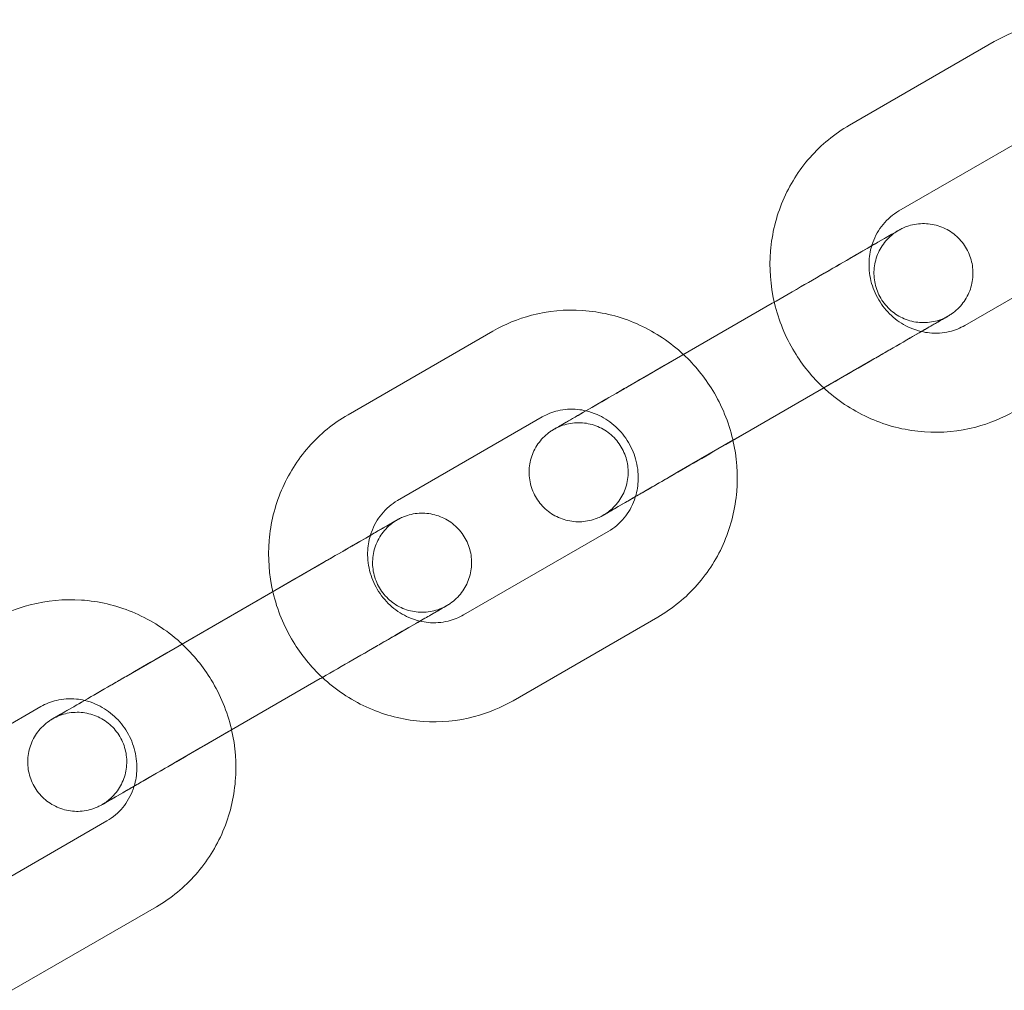
# Model space of a CAD drawing. Units: millimetres. Extents: x 0 to 19836, y -6289 to 4046.
# Drawn here: x 14365 to 14424, y 152 to 210 of the extents above; entities that cross this region are included whole.
import ezdxf

# ---------------------------------------------------------------- set-up
doc = ezdxf.new("R2010")
doc.units = ezdxf.units.MM

# ---------------------------------------------------------------- blocks, each defined once
blk = doc.blocks.new('A$C1c3f0fb2')
at = {"color": 0, "linetype": 'Continuous', "lineweight": 0}
for p, q in [((13924.227, 2585.66), (13915.457, 2580.598)), ((13927.226, 2580.463), (13918.456, 2575.401)), ((13922.456, 2568.473), (13931.225, 2573.535)), ((13905.215, 2566.6), (13913.985, 2571.662)), ((13910.777, 2569.81), (13902.007, 2564.748)), ((13893.847, 2568.121), (13885.078, 2563.059)), ((13908.214, 2561.403), (13916.984, 2566.465)), ((13913.776, 2564.613), (13908.402, 2561.511)), ((13896.847, 2562.924), (13888.077, 2557.862)), ((13908.402, 2561.511), (13905.007, 2559.551)), ((13892.076, 2550.933), (13900.846, 2555.995)), ((13874.836, 2549.06), (13883.605, 2554.122)), ((13880.398, 2552.27), (13871.628, 2547.208)), ((13895.076, 2545.737), (13903.846, 2550.799)), ((13877.835, 2543.864), (13886.605, 2548.926)), ((13883.397, 2547.074), (13878.023, 2543.972)), ((13866.468, 2545.385), (13857.698, 2540.323)), ((13878.023, 2543.972), (13874.627, 2542.012)), ((13861.697, 2533.394), (13870.467, 2538.456)), ((13864.697, 2528.198), (13873.467, 2533.26))]:
    blk.add_line(p, q, dxfattribs=at)
for points, knots in [([(13935.782, 2584.247), (13935.681, 2584.341), (13935.579, 2584.433), (13934.663, 2585.219), (13933.741, 2585.786), (13931.774, 2586.597), (13930.731, 2586.843), (13928.633, 2586.986), (13927.579, 2586.888), (13925.75, 2586.408), (13924.96, 2586.083), (13924.227, 2585.66)], [5.52813, 5.52813, 5.52813, 5.52813, 5.569788, 5.569788, 5.894305, 5.894305, 6.215823, 6.215823, 6.533605, 6.533605, 6.791115, 6.791115, 6.791115, 6.791115]), ([(13915.457, 2580.598), (13914.563, 2580.082), (13913.754, 2579.419), (13912.386, 2577.867), (13911.828, 2576.978), (13911.015, 2575.058), (13910.763, 2574.027), (13910.591, 2571.946), (13910.668, 2570.896), (13910.901, 2569.882)], [0.50793, 0.50793, 0.50793, 0.50793, 0.821923, 0.821923, 1.137164, 1.137164, 1.455561, 1.455561, 1.771305, 1.771305, 1.771305, 1.771305]), ([(13918.456, 2575.401), (13918.092, 2575.191), (13917.766, 2574.916), (13917.23, 2574.265), (13917.017, 2573.892), (13916.848, 2573.421), (13916.827, 2573.356), (13916.807, 2573.291)], [0.5079301, 0.5079301, 0.5079301, 0.5079301, 0.8541775, 0.8541775, 1.1926062, 1.1926062, 1.2458151, 1.2458151, 1.2458151, 1.2458151]), ([(13913.985, 2571.662), (13914.617, 2572.026), (13915.228, 2572.379), (13916.305, 2573.001), (13916.786, 2573.279), (13917.573, 2573.733), (13917.888, 2573.915), (13918.315, 2574.161), (13918.411, 2574.216), (13918.448, 2574.238), (13918.448, 2574.238), (13918.455, 2574.242), (13918.456, 2574.243), (13918.46, 2574.245), (13918.463, 2574.246), (13918.469, 2574.25), (13918.473, 2574.252), (13918.492, 2574.263), (13918.51, 2574.272), (13918.559, 2574.299), (13918.593, 2574.316), (13918.727, 2574.382), (13918.831, 2574.425), (13919.237, 2574.57), (13919.559, 2574.629), (13920.196, 2574.643), (13920.52, 2574.598), (13921.129, 2574.411), (13921.422, 2574.266), (13921.941, 2573.897), (13922.174, 2573.668), (13922.551, 2573.154), (13922.7, 2572.863), (13922.896, 2572.256), (13922.945, 2571.933), (13922.941, 2571.296), (13922.886, 2570.974), (13922.681, 2570.371), (13922.528, 2570.082), (13922.144, 2569.573), (13921.908, 2569.348), (13921.613, 2569.144), (13921.58, 2569.123), (13921.535, 2569.094), (13921.522, 2569.086), (13921.5, 2569.073), (13921.491, 2569.067), (13921.478, 2569.059), (13921.474, 2569.057), (13921.467, 2569.053), (13921.464, 2569.051), (13921.459, 2569.048), (13921.457, 2569.047), (13921.449, 2569.042), (13921.449, 2569.042), (13921.445, 2569.04), (13921.444, 2569.039), (13921.438, 2569.036), (13921.433, 2569.033), (13921.402, 2569.015), (13921.358, 2568.99), (13921.148, 2568.869), (13920.893, 2568.721), (13920.336, 2568.4), (13920.089, 2568.257), (13919.813, 2568.098)], [0, 0, 0, 0, 2.270098, 2.270098, 4.499202, 4.499202, 6.729844, 6.729844, 8.96021, 8.96021, 9.038117, 9.038117, 9.052183, 9.052183, 9.066431, 9.066431, 9.080658, 9.080658, 9.137926, 9.137926, 9.250012, 9.250012, 9.586562, 9.586562, 10.543489, 10.543489, 11.499323, 11.499323, 12.455234, 12.455234, 13.411144, 13.411144, 14.367053, 14.367053, 15.322962, 15.322962, 16.278871, 16.278871, 17.234781, 17.234781, 18.19069, 18.19069, 18.308429, 18.308429, 18.352582, 18.352582, 18.385761, 18.385761, 18.399834, 18.399834, 18.414094, 18.414094, 18.428307, 18.428307, 18.485434, 18.485434, 18.597473, 18.597473, 18.933524, 18.933524, 19.944095, 19.944095, 22.233953, 22.233953, 23.626803, 23.626803, 23.626803, 23.626803]), ([(13910.777, 2569.81), (13911.409, 2570.175), (13912.078, 2570.561), (13913.375, 2571.309), (13914.019, 2571.681), (13915.215, 2572.372), (13915.783, 2572.699), (13916.769, 2573.269), (13917.201, 2573.518), (13917.878, 2573.909), (13918.131, 2574.055), (13918.353, 2574.183), (13918.402, 2574.211), (13918.431, 2574.228), (13918.435, 2574.23), (13918.438, 2574.232), (13918.439, 2574.232), (13918.439, 2574.232), (13918.439, 2574.232), (13918.438, 2574.232), (13918.438, 2574.232), (13918.435, 2574.23), (13918.434, 2574.23), (13918.43, 2574.227), (13918.428, 2574.226), (13918.425, 2574.224), (13918.423, 2574.223), (13918.419, 2574.221), (13918.415, 2574.219), (13918.396, 2574.207), (13918.379, 2574.197), (13918.331, 2574.167), (13918.3, 2574.147), (13918.176, 2574.064), (13918.086, 2573.996), (13917.758, 2573.717), (13917.545, 2573.468), (13917.214, 2572.923), (13917.091, 2572.621), (13916.948, 2572), (13916.926, 2571.674), (13916.986, 2571.039), (13917.068, 2570.723), (13917.324, 2570.139), (13917.501, 2569.865), (13917.928, 2569.391), (13918.183, 2569.187), (13918.737, 2568.872), (13919.043, 2568.757), (13919.668, 2568.633), (13919.994, 2568.62), (13920.627, 2568.699), (13920.941, 2568.79), (13921.264, 2568.943), (13921.299, 2568.961), (13921.347, 2568.986), (13921.36, 2568.993), (13921.383, 2569.005), (13921.392, 2569.01), (13921.406, 2569.018), (13921.41, 2569.02), (13921.417, 2569.024), (13921.42, 2569.026), (13921.426, 2569.029), (13921.428, 2569.03), (13921.436, 2569.035), (13921.436, 2569.035), (13921.438, 2569.036), (13921.438, 2569.036), (13921.438, 2569.036)], [0, 0, 0, 0, 2.269981, 2.269981, 4.498961, 4.498961, 6.72941, 6.72941, 8.95978, 8.95978, 11.190047, 11.190047, 12.293853, 12.293853, 12.569505, 12.569505, 12.661477, 12.661477, 12.672859, 12.672859, 12.750415, 12.750415, 12.779579, 12.779579, 12.793699, 12.793699, 12.800735, 12.800735, 12.814996, 12.814996, 12.87256, 12.87256, 12.984646, 12.984646, 13.321179, 13.321179, 14.277575, 14.277575, 15.233427, 15.233427, 16.189338, 16.189338, 17.145247, 17.145247, 18.101156, 18.101156, 19.057066, 19.057066, 20.012975, 20.012975, 20.968884, 20.968884, 21.924794, 21.924794, 22.042542, 22.042542, 22.086697, 22.086697, 22.119867, 22.119867, 22.133925, 22.133925, 22.148158, 22.148158, 22.162412, 22.162412, 22.219931, 22.219931, 22.284165, 22.284165, 22.284165, 22.284165]), ([(13916.807, 2573.291), (13916.708, 2572.959), (13916.652, 2572.608), (13916.634, 2571.841), (13916.687, 2571.422), (13916.916, 2570.622), (13917.088, 2570.24), (13917.534, 2569.545), (13917.806, 2569.232), (13918.426, 2568.7), (13918.774, 2568.482), (13919.36, 2568.226), (13919.585, 2568.152), (13919.813, 2568.098)], [1.245815, 1.245815, 1.245815, 1.245815, 1.515302, 1.515302, 1.824954, 1.824954, 2.127361, 2.127361, 2.428013, 2.428013, 2.732055, 2.732055, 2.914338, 2.914338, 2.914338, 2.914338]), ([(13910.901, 2569.882), (13910.906, 2569.862), (13910.911, 2569.841), (13911.162, 2568.779), (13911.574, 2567.776), (13912.618, 2566.059), (13913.216, 2565.325), (13913.902, 2564.686)], [1.7713052, 1.7713052, 1.7713052, 1.7713052, 1.7776315, 1.7776315, 2.1024577, 2.1024577, 2.3868901, 2.3868901, 2.3868901, 2.3868901]), ([(13905.403, 2566.708), (13905.302, 2566.802), (13905.2, 2566.893), (13904.284, 2567.679), (13903.362, 2568.247), (13901.395, 2569.057), (13900.352, 2569.303), (13898.254, 2569.447), (13897.2, 2569.349), (13895.37, 2568.868), (13894.581, 2568.544), (13893.847, 2568.121)], [5.52813, 5.52813, 5.52813, 5.52813, 5.569788, 5.569788, 5.894305, 5.894305, 6.215823, 6.215823, 6.533605, 6.533605, 6.791115, 6.791115, 6.791115, 6.791115]), ([(13921.438, 2569.036), (13921.438, 2569.036), (13921.438, 2569.036), (13921.436, 2569.035), (13921.431, 2569.032), (13921.402, 2569.015), (13921.358, 2568.99), (13921.152, 2568.871), (13920.905, 2568.728), (13920.239, 2568.344), (13919.813, 2568.098), (13918.835, 2567.534), (13918.272, 2567.209), (13917.45, 2566.734), (13917.219, 2566.601), (13916.984, 2566.465)], [22.284165, 22.284165, 22.284165, 22.284165, 22.33203, 22.33203, 22.668197, 22.668197, 23.678901, 23.678901, 25.913479, 25.913479, 28.142251, 28.142251, 30.372545, 30.372545, 31.21647, 31.21647, 31.21647, 31.21647]), ([(13919.813, 2568.098), (13919.977, 2568.06), (13920.141, 2568.033), (13920.716, 2567.976), (13921.126, 2568.005), (13921.847, 2568.178), (13922.163, 2568.304), (13922.456, 2568.473)], [2.914338, 2.914338, 2.914338, 2.914338, 3.0448319, 3.0448319, 3.3713261, 3.3713261, 3.6495227, 3.6495227, 3.6495227, 3.6495227]), ([(13919.813, 2568.098), (13919.648, 2568.002), (13919.472, 2567.901), (13918.794, 2567.51), (13918.228, 2567.183), (13917.032, 2566.492), (13916.387, 2566.12), (13915.13, 2565.394), (13914.501, 2565.032), (13913.903, 2564.686)], [23.626803, 23.626803, 23.626803, 23.626803, 24.463776, 24.463776, 26.694467, 26.694467, 28.925002, 28.925002, 31.059217, 31.059217, 31.059217, 31.059217]), ([(13902.494, 2558.101), (13902.246, 2557.958), (13902.017, 2557.826), (13901.418, 2557.48), (13901.103, 2557.298), (13900.676, 2557.052), (13900.58, 2556.996), (13900.544, 2556.975), (13900.543, 2556.975), (13900.536, 2556.971), (13900.535, 2556.97), (13900.531, 2556.968), (13900.528, 2556.967), (13900.522, 2556.963), (13900.518, 2556.961), (13900.499, 2556.95), (13900.482, 2556.941), (13900.432, 2556.914), (13900.399, 2556.897), (13900.264, 2556.831), (13900.16, 2556.788), (13899.754, 2556.643), (13899.433, 2556.584), (13898.795, 2556.57), (13898.471, 2556.615), (13897.862, 2556.802), (13897.569, 2556.947), (13897.05, 2557.316), (13896.817, 2557.545), (13896.44, 2558.059), (13896.292, 2558.35), (13896.096, 2558.957), (13896.046, 2559.279), (13896.051, 2559.917), (13896.105, 2560.239), (13896.31, 2560.842), (13896.463, 2561.131), (13896.847, 2561.639), (13897.083, 2561.865), (13897.378, 2562.068), (13897.411, 2562.09), (13897.456, 2562.119), (13897.469, 2562.127), (13897.491, 2562.14), (13897.5, 2562.146), (13897.513, 2562.154), (13897.517, 2562.156), (13897.524, 2562.16), (13897.528, 2562.162), (13897.533, 2562.165), (13897.535, 2562.166), (13897.542, 2562.17), (13897.543, 2562.171), (13897.546, 2562.173), (13897.547, 2562.174), (13897.553, 2562.177), (13897.558, 2562.18), (13897.589, 2562.198), (13897.633, 2562.223), (13897.843, 2562.344), (13898.099, 2562.492), (13898.781, 2562.886), (13899.212, 2563.135), (13900.197, 2563.703), (13900.763, 2564.03), (13901.959, 2564.721), (13902.604, 2565.093), (13903.905, 2565.844), (13904.579, 2566.232), (13905.215, 2566.6)], [3.336552, 3.336552, 3.336552, 3.336552, 4.499202, 4.499202, 6.729844, 6.729844, 8.96021, 8.96021, 9.038117, 9.038117, 9.052183, 9.052183, 9.066431, 9.066431, 9.080658, 9.080658, 9.137926, 9.137926, 9.250012, 9.250012, 9.586562, 9.586562, 10.543489, 10.543489, 11.499323, 11.499323, 12.455234, 12.455234, 13.411144, 13.411144, 14.367053, 14.367053, 15.322962, 15.322962, 16.278871, 16.278871, 17.234781, 17.234781, 18.19069, 18.19069, 18.308429, 18.308429, 18.352582, 18.352582, 18.385761, 18.385761, 18.399834, 18.399834, 18.414094, 18.414094, 18.428307, 18.428307, 18.485434, 18.485434, 18.597473, 18.597473, 18.933524, 18.933524, 19.944095, 19.944095, 22.233953, 22.233953, 24.463776, 24.463776, 26.694467, 26.694467, 28.925002, 28.925002, 31.209976, 31.209976, 31.209976, 31.209976]), ([(13908.402, 2561.512), (13908.397, 2561.533), (13908.392, 2561.555), (13908.14, 2562.618), (13907.728, 2563.621), (13906.685, 2565.337), (13906.088, 2566.07), (13905.403, 2566.708)], [4.9125454, 4.9125454, 4.9125454, 4.9125454, 4.9192242, 4.9192242, 5.2440504, 5.2440504, 5.5281302, 5.5281302, 5.5281302, 5.5281302]), ([(13900.553, 2556.981), (13900.553, 2556.981), (13900.553, 2556.981), (13900.553, 2556.981), (13900.553, 2556.981), (13900.556, 2556.983), (13900.557, 2556.983), (13900.561, 2556.986), (13900.563, 2556.987), (13900.567, 2556.989), (13900.568, 2556.989), (13900.572, 2556.992), (13900.576, 2556.994), (13900.595, 2557.006), (13900.612, 2557.016), (13900.66, 2557.046), (13900.691, 2557.066), (13900.815, 2557.149), (13900.905, 2557.217), (13901.234, 2557.496), (13901.446, 2557.745), (13901.777, 2558.29), (13901.9, 2558.592), (13902.043, 2559.213), (13902.065, 2559.539), (13902.005, 2560.174), (13901.923, 2560.49), (13901.667, 2561.074), (13901.49, 2561.348), (13901.063, 2561.821), (13900.808, 2562.026), (13900.254, 2562.341), (13899.948, 2562.456), (13899.323, 2562.58), (13898.997, 2562.592), (13898.364, 2562.514), (13898.05, 2562.423), (13897.727, 2562.27), (13897.692, 2562.252), (13897.644, 2562.227), (13897.631, 2562.22), (13897.609, 2562.208), (13897.599, 2562.203), (13897.586, 2562.195), (13897.582, 2562.193), (13897.574, 2562.189), (13897.571, 2562.187), (13897.565, 2562.184), (13897.563, 2562.183), (13897.556, 2562.178), (13897.555, 2562.178), (13897.553, 2562.177), (13897.553, 2562.177), (13897.553, 2562.177), (13897.553, 2562.177), (13897.555, 2562.178), (13897.56, 2562.181), (13897.59, 2562.198), (13897.633, 2562.223), (13897.84, 2562.342), (13898.086, 2562.485), (13898.752, 2562.869), (13899.178, 2563.115), (13900.156, 2563.679), (13900.719, 2564.004), (13901.541, 2564.479), (13901.772, 2564.612), (13902.007, 2564.748)], [12.661477, 12.661477, 12.661477, 12.661477, 12.672859, 12.672859, 12.750415, 12.750415, 12.779579, 12.779579, 12.793699, 12.793699, 12.800735, 12.800735, 12.814996, 12.814996, 12.87256, 12.87256, 12.984646, 12.984646, 13.321179, 13.321179, 14.277575, 14.277575, 15.233427, 15.233427, 16.189338, 16.189338, 17.145247, 17.145247, 18.101156, 18.101156, 19.057066, 19.057066, 20.012975, 20.012975, 20.968884, 20.968884, 21.924794, 21.924794, 22.042542, 22.042542, 22.086697, 22.086697, 22.119867, 22.119867, 22.133925, 22.133925, 22.148158, 22.148158, 22.162412, 22.162412, 22.219931, 22.219931, 22.284165, 22.284165, 22.33203, 22.33203, 22.668197, 22.668197, 23.678901, 23.678901, 25.913479, 25.913479, 28.142251, 28.142251, 30.372545, 30.372545, 31.21647, 31.21647, 31.21647, 31.21647]), ([(13913.902, 2564.686), (13914.002, 2564.594), (13914.104, 2564.503), (13915.019, 2563.718), (13915.941, 2563.15), (13917.907, 2562.34), (13918.951, 2562.094), (13921.049, 2561.95), (13922.103, 2562.048), (13923.932, 2562.529), (13924.722, 2562.853), (13925.455, 2563.276)], [2.38689, 2.38689, 2.38689, 2.38689, 2.428195, 2.428195, 2.752713, 2.752713, 3.07423, 3.07423, 3.392012, 3.392012, 3.649523, 3.649523, 3.649523, 3.649523]), ([(13885.078, 2563.059), (13884.184, 2562.543), (13883.375, 2561.88), (13882.007, 2560.328), (13881.449, 2559.438), (13880.636, 2557.519), (13880.384, 2556.488), (13880.211, 2554.407), (13880.288, 2553.357), (13880.522, 2552.342)], [0.50793, 0.50793, 0.50793, 0.50793, 0.821923, 0.821923, 1.137164, 1.137164, 1.455561, 1.455561, 1.771305, 1.771305, 1.771305, 1.771305]), ([(13899.494, 2563.298), (13899.329, 2563.336), (13899.163, 2563.364), (13898.586, 2563.421), (13898.177, 2563.392), (13897.456, 2563.219), (13897.139, 2563.093), (13896.847, 2562.924)], [6.0546215, 6.0546215, 6.0546215, 6.0546215, 6.1864246, 6.1864246, 6.5129187, 6.5129187, 6.7911154, 6.7911154, 6.7911154, 6.7911154]), ([(13902.494, 2558.101), (13902.594, 2558.434), (13902.651, 2558.787), (13902.669, 2559.556), (13902.616, 2559.975), (13902.387, 2560.775), (13902.214, 2561.157), (13901.769, 2561.852), (13901.496, 2562.165), (13900.876, 2562.697), (13900.528, 2562.915), (13899.945, 2563.17), (13899.721, 2563.244), (13899.494, 2563.298)], [4.386101, 4.386101, 4.386101, 4.386101, 4.656894, 4.656894, 4.966547, 4.966547, 5.268953, 5.268953, 5.569605, 5.569605, 5.873648, 5.873648, 6.054621, 6.054621, 6.054621, 6.054621]), ([(13908.214, 2561.403), (13907.582, 2561.038), (13906.913, 2560.652), (13905.617, 2559.904), (13904.972, 2559.532), (13903.776, 2558.841), (13903.209, 2558.514), (13902.222, 2557.944), (13901.79, 2557.695), (13901.114, 2557.304), (13900.861, 2557.158), (13900.639, 2557.03), (13900.589, 2557.002), (13900.56, 2556.985), (13900.556, 2556.982), (13900.553, 2556.981), (13900.553, 2556.981), (13900.553, 2556.981)], [0, 0, 0, 0, 2.269981, 2.269981, 4.498961, 4.498961, 6.72941, 6.72941, 8.95978, 8.95978, 11.190047, 11.190047, 12.293853, 12.293853, 12.569505, 12.569505, 12.661477, 12.661477, 12.661477, 12.661477]), ([(13903.846, 2550.799), (13904.74, 2551.315), (13905.548, 2551.978), (13906.916, 2553.53), (13907.474, 2554.419), (13908.288, 2556.339), (13908.54, 2557.37), (13908.712, 2559.45), (13908.635, 2560.498), (13908.402, 2561.512)], [3.649523, 3.649523, 3.649523, 3.649523, 3.963515, 3.963515, 4.278757, 4.278757, 4.597154, 4.597154, 4.912545, 4.912545, 4.912545, 4.912545]), ([(13905.007, 2559.551), (13904.375, 2559.186), (13903.763, 2558.834), (13902.965, 2558.373), (13902.721, 2558.232), (13902.494, 2558.101)], [0, 0, 0, 0, 2.270098, 2.270098, 3.336552, 3.336552, 3.336552, 3.336552]), ([(13888.077, 2557.862), (13887.713, 2557.652), (13887.387, 2557.376), (13886.851, 2556.725), (13886.638, 2556.352), (13886.469, 2555.882), (13886.448, 2555.817), (13886.428, 2555.751)], [0.5079301, 0.5079301, 0.5079301, 0.5079301, 0.8541775, 0.8541775, 1.1926062, 1.1926062, 1.2458151, 1.2458151, 1.2458151, 1.2458151]), ([(13900.846, 2555.995), (13901.21, 2556.205), (13901.536, 2556.481), (13902.073, 2557.132), (13902.285, 2557.505), (13902.454, 2557.974), (13902.475, 2558.037), (13902.494, 2558.101)], [3.6495227, 3.6495227, 3.6495227, 3.6495227, 3.9957702, 3.9957702, 4.3341989, 4.3341989, 4.3861007, 4.3861007, 4.3861007, 4.3861007]), ([(13883.605, 2554.122), (13884.237, 2554.487), (13884.849, 2554.84), (13885.926, 2555.461), (13886.407, 2555.739), (13887.194, 2556.193), (13887.509, 2556.375), (13887.936, 2556.622), (13888.032, 2556.677), (13888.068, 2556.698), (13888.069, 2556.698), (13888.076, 2556.702), (13888.077, 2556.703), (13888.081, 2556.705), (13888.084, 2556.707), (13888.09, 2556.71), (13888.094, 2556.713), (13888.113, 2556.723), (13888.131, 2556.733), (13888.18, 2556.76), (13888.213, 2556.777), (13888.348, 2556.842), (13888.452, 2556.886), (13888.858, 2557.031), (13889.179, 2557.09), (13889.817, 2557.104), (13890.141, 2557.059), (13890.75, 2556.871), (13891.043, 2556.727), (13891.562, 2556.358), (13891.795, 2556.128), (13892.172, 2555.614), (13892.32, 2555.323), (13892.516, 2554.717), (13892.566, 2554.394), (13892.561, 2553.757), (13892.507, 2553.435), (13892.302, 2552.831), (13892.149, 2552.542), (13891.765, 2552.034), (13891.529, 2551.808), (13891.234, 2551.605), (13891.201, 2551.583), (13891.156, 2551.555), (13891.143, 2551.547), (13891.121, 2551.533), (13891.112, 2551.528), (13891.099, 2551.52), (13891.095, 2551.518), (13891.088, 2551.513), (13891.084, 2551.511), (13891.079, 2551.508), (13891.077, 2551.507), (13891.07, 2551.503), (13891.069, 2551.503), (13891.066, 2551.5), (13891.065, 2551.5), (13891.059, 2551.497), (13891.054, 2551.494), (13891.023, 2551.476), (13890.979, 2551.451), (13890.769, 2551.329), (13890.513, 2551.182), (13889.957, 2550.86), (13889.71, 2550.718), (13889.434, 2550.559)], [0, 0, 0, 0, 2.270098, 2.270098, 4.499202, 4.499202, 6.729844, 6.729844, 8.96021, 8.96021, 9.038117, 9.038117, 9.052183, 9.052183, 9.066431, 9.066431, 9.080658, 9.080658, 9.137926, 9.137926, 9.250012, 9.250012, 9.586562, 9.586562, 10.543489, 10.543489, 11.499323, 11.499323, 12.455234, 12.455234, 13.411144, 13.411144, 14.367053, 14.367053, 15.322962, 15.322962, 16.278871, 16.278871, 17.234781, 17.234781, 18.19069, 18.19069, 18.308429, 18.308429, 18.352582, 18.352582, 18.385761, 18.385761, 18.399834, 18.399834, 18.414094, 18.414094, 18.428307, 18.428307, 18.485434, 18.485434, 18.597473, 18.597473, 18.933524, 18.933524, 19.944095, 19.944095, 22.233953, 22.233953, 23.626803, 23.626803, 23.626803, 23.626803]), ([(13880.398, 2552.27), (13881.03, 2552.635), (13881.699, 2553.021), (13882.995, 2553.77), (13883.64, 2554.142), (13884.836, 2554.832), (13885.403, 2555.16), (13886.39, 2555.729), (13886.822, 2555.979), (13887.499, 2556.369), (13887.751, 2556.515), (13887.973, 2556.643), (13888.023, 2556.672), (13888.052, 2556.689), (13888.056, 2556.691), (13888.059, 2556.693), (13888.059, 2556.693), (13888.059, 2556.693), (13888.059, 2556.693), (13888.059, 2556.693), (13888.059, 2556.693), (13888.056, 2556.691), (13888.055, 2556.69), (13888.051, 2556.688), (13888.049, 2556.687), (13888.046, 2556.685), (13888.044, 2556.684), (13888.04, 2556.681), (13888.036, 2556.679), (13888.017, 2556.668), (13888, 2556.658), (13887.952, 2556.628), (13887.921, 2556.608), (13887.797, 2556.524), (13887.707, 2556.456), (13887.378, 2556.177), (13887.166, 2555.928), (13886.835, 2555.384), (13886.712, 2555.081), (13886.569, 2554.46), (13886.547, 2554.134), (13886.607, 2553.5), (13886.689, 2553.183), (13886.945, 2552.6), (13887.122, 2552.325), (13887.549, 2551.852), (13887.804, 2551.647), (13888.358, 2551.332), (13888.664, 2551.218), (13889.289, 2551.093), (13889.615, 2551.081), (13890.248, 2551.159), (13890.562, 2551.25), (13890.885, 2551.404), (13890.92, 2551.421), (13890.968, 2551.446), (13890.981, 2551.453), (13891.003, 2551.465), (13891.013, 2551.471), (13891.026, 2551.478), (13891.03, 2551.48), (13891.038, 2551.484), (13891.041, 2551.486), (13891.047, 2551.49), (13891.049, 2551.491), (13891.057, 2551.495), (13891.057, 2551.495), (13891.059, 2551.496), (13891.059, 2551.497), (13891.059, 2551.497)], [0, 0, 0, 0, 2.269981, 2.269981, 4.498961, 4.498961, 6.72941, 6.72941, 8.95978, 8.95978, 11.190047, 11.190047, 12.293853, 12.293853, 12.569505, 12.569505, 12.661477, 12.661477, 12.672859, 12.672859, 12.750415, 12.750415, 12.779579, 12.779579, 12.793699, 12.793699, 12.800735, 12.800735, 12.814996, 12.814996, 12.87256, 12.87256, 12.984646, 12.984646, 13.321179, 13.321179, 14.277575, 14.277575, 15.233427, 15.233427, 16.189338, 16.189338, 17.145247, 17.145247, 18.101156, 18.101156, 19.057066, 19.057066, 20.012975, 20.012975, 20.968884, 20.968884, 21.924794, 21.924794, 22.042542, 22.042542, 22.086697, 22.086697, 22.119867, 22.119867, 22.133925, 22.133925, 22.148158, 22.148158, 22.162412, 22.162412, 22.219931, 22.219931, 22.284165, 22.284165, 22.284165, 22.284165]), ([(13886.428, 2555.751), (13886.329, 2555.42), (13886.273, 2555.069), (13886.254, 2554.301), (13886.308, 2553.882), (13886.536, 2553.082), (13886.709, 2552.701), (13887.155, 2552.006), (13887.427, 2551.693), (13888.047, 2551.16), (13888.395, 2550.942), (13888.98, 2550.687), (13889.206, 2550.612), (13889.434, 2550.559)], [1.245815, 1.245815, 1.245815, 1.245815, 1.515302, 1.515302, 1.824954, 1.824954, 2.127361, 2.127361, 2.428013, 2.428013, 2.732055, 2.732055, 2.914338, 2.914338, 2.914338, 2.914338]), ([(13880.522, 2552.342), (13880.527, 2552.322), (13880.531, 2552.302), (13880.783, 2551.24), (13881.195, 2550.237), (13882.239, 2548.52), (13882.837, 2547.786), (13883.523, 2547.147)], [1.7713052, 1.7713052, 1.7713052, 1.7713052, 1.7776315, 1.7776315, 2.1024577, 2.1024577, 2.3868901, 2.3868901, 2.3868901, 2.3868901]), ([(13875.023, 2549.169), (13874.923, 2549.262), (13874.821, 2549.354), (13873.905, 2550.14), (13872.983, 2550.707), (13871.016, 2551.518), (13869.973, 2551.764), (13867.875, 2551.908), (13866.821, 2551.809), (13864.991, 2551.329), (13864.201, 2551.004), (13863.468, 2550.581)], [5.52813, 5.52813, 5.52813, 5.52813, 5.569788, 5.569788, 5.894305, 5.894305, 6.215823, 6.215823, 6.533605, 6.533605, 6.791115, 6.791115, 6.791115, 6.791115]), ([(13891.059, 2551.497), (13891.059, 2551.497), (13891.059, 2551.496), (13891.057, 2551.495), (13891.052, 2551.492), (13891.022, 2551.475), (13890.979, 2551.45), (13890.772, 2551.331), (13890.526, 2551.189), (13889.86, 2550.805), (13889.434, 2550.559), (13888.456, 2549.994), (13887.893, 2549.669), (13887.071, 2549.195), (13886.84, 2549.061), (13886.605, 2548.926)], [22.284165, 22.284165, 22.284165, 22.284165, 22.33203, 22.33203, 22.668197, 22.668197, 23.678901, 23.678901, 25.913479, 25.913479, 28.142251, 28.142251, 30.372545, 30.372545, 31.21647, 31.21647, 31.21647, 31.21647]), ([(13889.434, 2550.559), (13889.268, 2550.463), (13889.092, 2550.361), (13888.415, 2549.97), (13887.849, 2549.643), (13886.653, 2548.953), (13886.008, 2548.581), (13884.751, 2547.855), (13884.122, 2547.492), (13883.524, 2547.147)], [23.626803, 23.626803, 23.626803, 23.626803, 24.463776, 24.463776, 26.694467, 26.694467, 28.925002, 28.925002, 31.059217, 31.059217, 31.059217, 31.059217]), ([(13889.434, 2550.559), (13889.597, 2550.521), (13889.762, 2550.493), (13890.337, 2550.437), (13890.747, 2550.465), (13891.467, 2550.638), (13891.784, 2550.765), (13892.076, 2550.933)], [2.914338, 2.914338, 2.914338, 2.914338, 3.0448319, 3.0448319, 3.3713261, 3.3713261, 3.6495227, 3.6495227, 3.6495227, 3.6495227]), ([(13872.115, 2540.562), (13871.867, 2540.418), (13871.638, 2540.286), (13871.039, 2539.941), (13870.724, 2539.759), (13870.297, 2539.513), (13870.201, 2539.457), (13870.164, 2539.436), (13870.164, 2539.436), (13870.157, 2539.432), (13870.156, 2539.431), (13870.152, 2539.429), (13870.149, 2539.427), (13870.143, 2539.424), (13870.139, 2539.421), (13870.12, 2539.411), (13870.102, 2539.401), (13870.053, 2539.375), (13870.019, 2539.357), (13869.885, 2539.292), (13869.781, 2539.248), (13869.375, 2539.104), (13869.053, 2539.044), (13868.416, 2539.03), (13868.092, 2539.075), (13867.483, 2539.263), (13867.19, 2539.407), (13866.671, 2539.776), (13866.438, 2540.006), (13866.061, 2540.52), (13865.912, 2540.811), (13865.716, 2541.417), (13865.667, 2541.74), (13865.671, 2542.377), (13865.726, 2542.7), (13865.931, 2543.303), (13866.084, 2543.592), (13866.468, 2544.1), (13866.704, 2544.326), (13866.999, 2544.529), (13867.032, 2544.551), (13867.077, 2544.58), (13867.09, 2544.587), (13867.112, 2544.601), (13867.121, 2544.606), (13867.134, 2544.614), (13867.138, 2544.617), (13867.145, 2544.621), (13867.148, 2544.623), (13867.153, 2544.626), (13867.155, 2544.627), (13867.163, 2544.631), (13867.163, 2544.631), (13867.167, 2544.634), (13867.168, 2544.634), (13867.174, 2544.637), (13867.179, 2544.64), (13867.21, 2544.658), (13867.254, 2544.684), (13867.464, 2544.805), (13867.719, 2544.953), (13868.402, 2545.347), (13868.833, 2545.595), (13869.818, 2546.164), (13870.384, 2546.491), (13871.58, 2547.181), (13872.225, 2547.553), (13873.526, 2548.304), (13874.199, 2548.693), (13874.836, 2549.06)], [3.336552, 3.336552, 3.336552, 3.336552, 4.499202, 4.499202, 6.729844, 6.729844, 8.96021, 8.96021, 9.038117, 9.038117, 9.052183, 9.052183, 9.066431, 9.066431, 9.080658, 9.080658, 9.137926, 9.137926, 9.250012, 9.250012, 9.586562, 9.586562, 10.543489, 10.543489, 11.499323, 11.499323, 12.455234, 12.455234, 13.411144, 13.411144, 14.367053, 14.367053, 15.322962, 15.322962, 16.278871, 16.278871, 17.234781, 17.234781, 18.19069, 18.19069, 18.308429, 18.308429, 18.352582, 18.352582, 18.385761, 18.385761, 18.399834, 18.399834, 18.414094, 18.414094, 18.428307, 18.428307, 18.485434, 18.485434, 18.597473, 18.597473, 18.933524, 18.933524, 19.944095, 19.944095, 22.233953, 22.233953, 24.463776, 24.463776, 26.694467, 26.694467, 28.925002, 28.925002, 31.209976, 31.209976, 31.209976, 31.209976]), ([(13878.023, 2543.972), (13878.018, 2543.994), (13878.013, 2544.015), (13877.761, 2545.079), (13877.349, 2546.081), (13876.306, 2547.797), (13875.709, 2548.53), (13875.023, 2549.169)], [4.9125454, 4.9125454, 4.9125454, 4.9125454, 4.9192242, 4.9192242, 5.2440504, 5.2440504, 5.5281302, 5.5281302, 5.5281302, 5.5281302]), ([(13870.173, 2539.441), (13870.173, 2539.441), (13870.173, 2539.441), (13870.174, 2539.441), (13870.174, 2539.441), (13870.177, 2539.443), (13870.178, 2539.444), (13870.182, 2539.446), (13870.184, 2539.447), (13870.187, 2539.449), (13870.189, 2539.45), (13870.193, 2539.453), (13870.197, 2539.455), (13870.216, 2539.466), (13870.233, 2539.476), (13870.281, 2539.506), (13870.312, 2539.526), (13870.436, 2539.61), (13870.526, 2539.678), (13870.854, 2539.957), (13871.067, 2540.206), (13871.398, 2540.75), (13871.521, 2541.053), (13871.664, 2541.674), (13871.686, 2542), (13871.626, 2542.634), (13871.544, 2542.951), (13871.288, 2543.534), (13871.111, 2543.809), (13870.684, 2544.282), (13870.429, 2544.487), (13869.875, 2544.802), (13869.569, 2544.916), (13868.944, 2545.041), (13868.618, 2545.053), (13867.985, 2544.975), (13867.671, 2544.884), (13867.348, 2544.73), (13867.313, 2544.713), (13867.265, 2544.688), (13867.252, 2544.681), (13867.229, 2544.669), (13867.22, 2544.663), (13867.206, 2544.656), (13867.203, 2544.654), (13867.195, 2544.65), (13867.192, 2544.648), (13867.186, 2544.645), (13867.184, 2544.643), (13867.176, 2544.639), (13867.176, 2544.639), (13867.174, 2544.638), (13867.174, 2544.638), (13867.174, 2544.638), (13867.174, 2544.638), (13867.176, 2544.639), (13867.181, 2544.642), (13867.21, 2544.659), (13867.254, 2544.684), (13867.46, 2544.803), (13867.707, 2544.945), (13868.373, 2545.329), (13868.799, 2545.575), (13869.777, 2546.14), (13870.34, 2546.465), (13871.162, 2546.939), (13871.393, 2547.073), (13871.628, 2547.208)], [12.661477, 12.661477, 12.661477, 12.661477, 12.672859, 12.672859, 12.750415, 12.750415, 12.779579, 12.779579, 12.793699, 12.793699, 12.800735, 12.800735, 12.814996, 12.814996, 12.87256, 12.87256, 12.984646, 12.984646, 13.321179, 13.321179, 14.277575, 14.277575, 15.233427, 15.233427, 16.189338, 16.189338, 17.145247, 17.145247, 18.101156, 18.101156, 19.057066, 19.057066, 20.012975, 20.012975, 20.968884, 20.968884, 21.924794, 21.924794, 22.042542, 22.042542, 22.086697, 22.086697, 22.119867, 22.119867, 22.133925, 22.133925, 22.148158, 22.148158, 22.162412, 22.162412, 22.219931, 22.219931, 22.284165, 22.284165, 22.33203, 22.33203, 22.668197, 22.668197, 23.678901, 23.678901, 25.913479, 25.913479, 28.142251, 28.142251, 30.372545, 30.372545, 31.21647, 31.21647, 31.21647, 31.21647]), ([(13883.523, 2547.147), (13883.623, 2547.054), (13883.725, 2546.964), (13884.639, 2546.178), (13885.562, 2545.611), (13887.528, 2544.8), (13888.571, 2544.554), (13890.669, 2544.41), (13891.724, 2544.509), (13893.553, 2544.989), (13894.343, 2545.314), (13895.076, 2545.737)], [2.38689, 2.38689, 2.38689, 2.38689, 2.428195, 2.428195, 2.752713, 2.752713, 3.07423, 3.07423, 3.392012, 3.392012, 3.649523, 3.649523, 3.649523, 3.649523]), ([(13869.115, 2545.758), (13868.95, 2545.797), (13868.784, 2545.824), (13868.207, 2545.881), (13867.797, 2545.853), (13867.077, 2545.68), (13866.76, 2545.553), (13866.468, 2545.385)], [6.0546215, 6.0546215, 6.0546215, 6.0546215, 6.1864246, 6.1864246, 6.5129187, 6.5129187, 6.7911154, 6.7911154, 6.7911154, 6.7911154]), ([(13872.115, 2540.562), (13872.215, 2540.895), (13872.272, 2541.248), (13872.29, 2542.017), (13872.236, 2542.436), (13872.008, 2543.236), (13871.835, 2543.617), (13871.39, 2544.312), (13871.117, 2544.625), (13870.497, 2545.158), (13870.149, 2545.376), (13869.565, 2545.63), (13869.341, 2545.705), (13869.115, 2545.758)], [4.386101, 4.386101, 4.386101, 4.386101, 4.656894, 4.656894, 4.966547, 4.966547, 5.268953, 5.268953, 5.569605, 5.569605, 5.873648, 5.873648, 6.054621, 6.054621, 6.054621, 6.054621]), ([(13873.467, 2533.26), (13874.36, 2533.776), (13875.169, 2534.438), (13876.537, 2535.99), (13877.095, 2536.88), (13877.908, 2538.799), (13878.161, 2539.83), (13878.333, 2541.91), (13878.256, 2542.959), (13878.023, 2543.972)], [3.649523, 3.649523, 3.649523, 3.649523, 3.963515, 3.963515, 4.278757, 4.278757, 4.597154, 4.597154, 4.912545, 4.912545, 4.912545, 4.912545]), ([(13877.835, 2543.864), (13877.203, 2543.499), (13876.534, 2543.113), (13875.237, 2542.364), (13874.593, 2541.992), (13873.397, 2541.302), (13872.829, 2540.974), (13871.843, 2540.405), (13871.411, 2540.155), (13870.734, 2539.765), (13870.481, 2539.619), (13870.259, 2539.491), (13870.21, 2539.462), (13870.181, 2539.445), (13870.177, 2539.443), (13870.174, 2539.441), (13870.173, 2539.441), (13870.173, 2539.441)], [0, 0, 0, 0, 2.269981, 2.269981, 4.498961, 4.498961, 6.72941, 6.72941, 8.95978, 8.95978, 11.190047, 11.190047, 12.293853, 12.293853, 12.569505, 12.569505, 12.661477, 12.661477, 12.661477, 12.661477]), ([(13874.627, 2542.012), (13873.995, 2541.647), (13873.384, 2541.294), (13872.586, 2540.833), (13872.342, 2540.693), (13872.115, 2540.562)], [0, 0, 0, 0, 2.270098, 2.270098, 3.336552, 3.336552, 3.336552, 3.336552]), ([(13870.467, 2538.456), (13870.831, 2538.666), (13871.157, 2538.942), (13871.693, 2539.593), (13871.906, 2539.966), (13872.075, 2540.435), (13872.095, 2540.498), (13872.115, 2540.562)], [3.6495227, 3.6495227, 3.6495227, 3.6495227, 3.9957702, 3.9957702, 4.3341989, 4.3341989, 4.3861007, 4.3861007, 4.3861007, 4.3861007])]:
    blk.add_open_spline(points, degree=3, knots=knots, dxfattribs=at)
for points in [[(13913.903, 2564.686), (13913.861, 2564.662), (13913.818, 2564.637), (13913.776, 2564.613)], [(13883.524, 2547.147), (13883.481, 2547.122), (13883.439, 2547.098), (13883.397, 2547.074)]]:
    blk.add_open_spline(points, degree=3, dxfattribs=at)

msp = doc.modelspace()

# ---------------------------------------------------------------- block references
msp.add_blockref('A$C1c3f0fb2', (499.443, -2376.693, 0.009))

doc.saveas('drawing.dxf')
